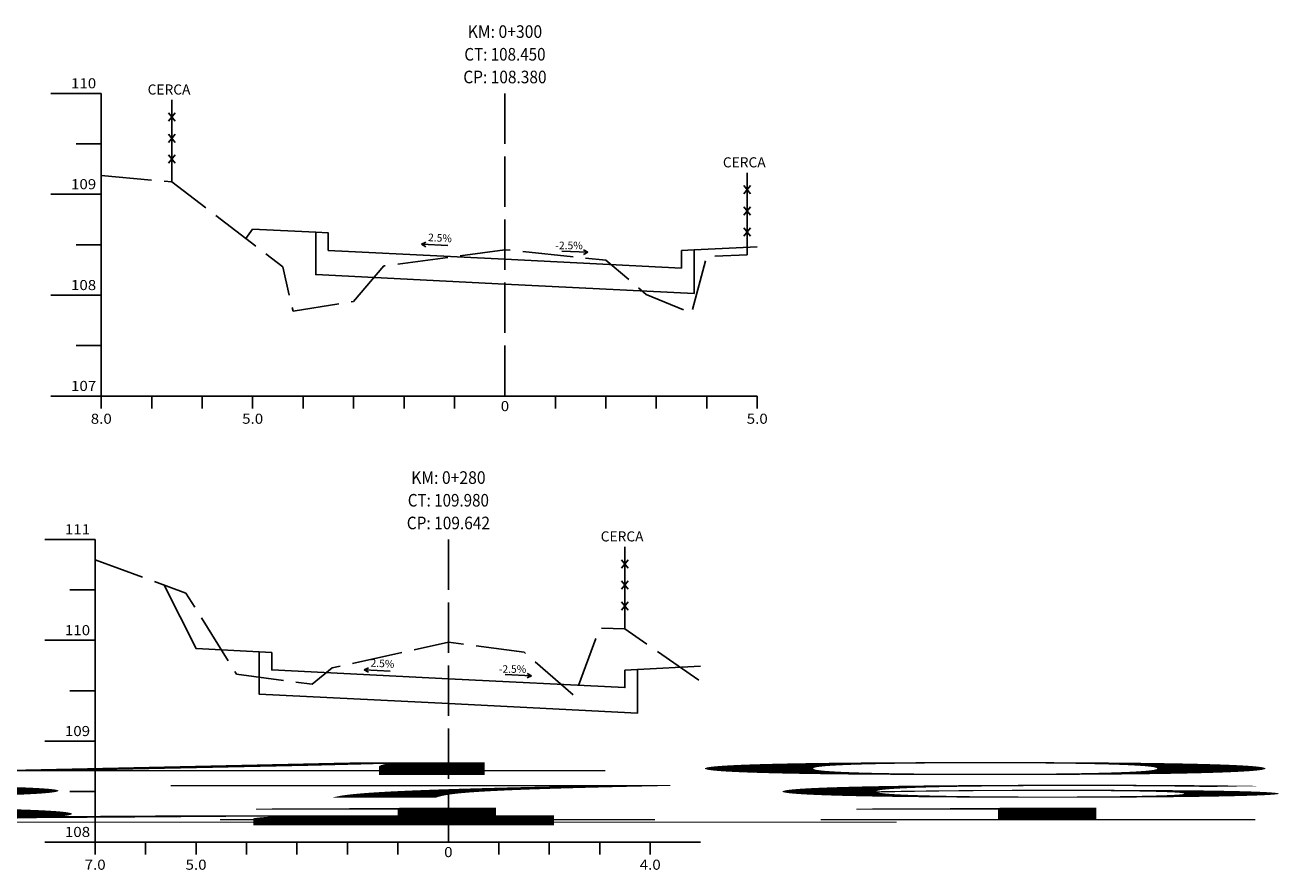
# Model space of a CAD drawing. Extents: x 183798 to 185348, y 1653049 to 1672253.
# Drawn here: x 184721 to 184969, y 1671743 to 1671911 of the extents above; entities that cross this region are included whole.
import ezdxf
from ezdxf.enums import TextEntityAlignment as Align

# ---------------------------------------------------------------- set-up
doc = ezdxf.new("R2010")
doc.units = 0
doc.header["$LTSCALE"] = 2.5
doc.header["$MEASUREMENT"] = 0
doc.linetypes.add('LIN0', pattern=[0])
doc.linetypes.add('LIN1', pattern=[5, 4, -1])
for name, color, linetype in [('CROQUI', 5, 'CONTINUOUS'), ('FOLHA1', 7, 'LIN0'), ('FOLHA4', 7, 'LIN0'), ('L1', 2, 'CONTINUOUS')]:
    doc.layers.add(name, color=color, linetype=linetype)
doc.styles.add('ROMANS', font='simplex.shx', dxfattribs={"height": 1.5})

# ---------------------------------------------------------------- blocks, each defined once
blk = doc.blocks.new('BLOCO52696')
at = {"layer": 'FOLHA4', "color": 4, "linetype": 'LIN0'}
for p, q in [((20, 179), (10, 179)), ((20, 179), (20, 119)), ((20, 169), (15, 169)), ((20, 159), (10, 159)), ((20, 149), (15, 149)), ((20, 139), (10, 139)), ((20, 129), (15, 129)), ((20, 119), (10, 119)), ((20, 119), (140, 119)), ((20, 116.5), (20, 119)), ((30, 116.5), (30, 119)), ((40, 116.5), (40, 119)), ((50, 116.5), (50, 119)), ((60, 116.5), (60, 119)), ((70, 116.5), (70, 119)), ((80, 116.5), (80, 119)), ((90, 119), (90, 119)), ((100, 116.5), (100, 119)), ((110, 116.5), (110, 119)), ((120, 116.5), (120, 119)), ((130, 116.5), (130, 119))]:
    blk.add_line(p, q, dxfattribs=at)
at = {"layer": 'FOLHA4', "color": 4, "linetype": 'LIN1'}
blk.add_line((90, 119), (90, 179), dxfattribs=at)
at = {"layer": 'FOLHA4', "color": 7, "linetype": 'LIN1', "flags": 128}
blk.add_lwpolyline([(20, 174.96), (38, 168.36), (48, 152.3), (63, 150.26), (67, 153.54), (90, 158.6), (105, 156.64), (115, 147.96), (120, 161.42), (125, 161.26), (140, 150.8)], dxfattribs=at)
at = {"layer": 'FOLHA4', "color": 3, "linetype": 'LIN0', "flags": 128}
blk.add_lwpolyline([(33.702, 169.94), (40, 157.34), (52.5, 156.72), (52.5, 148.32), (52.5, 148.32), (90, 146.44), (127.5, 144.56), (127.5, 153.22), (140, 153.84)], dxfattribs=at)
at = {"layer": 'FOLHA4', "color": 1, "style": 'ROMANS'}
for s, height, width, p, p2 in [('KM: 0+280', 2.5, 0.692179, (82.625, 190), (97.375, 190)), ('CT: 109.980', 2.5, 0.7, (81.958333, 185.5), (98.041667, 185.5)), ('111', 2, 1.418919, (14, 180), (19, 180)), ('CP: 109.642', 2.5, 0.707143, (81.75, 181), (98.25, 181)), ('110', 2, 1.141304, (14, 160), (19, 160)), ('109', 2, 1.071429, (14, 140), (19, 140)), ('108', 2, 1.05, (14, 120), (19, 120)), ('0', 2, 1.249999, (89.166667, 116), (90.833333, 116)), ('7.0', 2, 0.994318, (17.916667, 113.5), (22.083333, 113.5)), ('5.0', 2, 0.994318, (37.916667, 113.5), (42.083333, 113.5)), ('4.0', 2, 0.994318, (127.916667, 113.5), (132.083333, 113.5))]:
    blk.add_text(s, height=height, dxfattribs=dict(at, width=width)).set_placement(p, p2, align=Align.FIT)
blk = doc.blocks.new('BLOCO55984')
at = {"layer": 'FOLHA4', "color": 4, "linetype": 'LIN0'}
for p, q in [((20, 259), (10, 259)), ((20, 259), (20, 199)), ((20, 249), (15, 249)), ((20, 239), (10, 239)), ((20, 229), (15, 229)), ((20, 219), (10, 219)), ((20, 209), (15, 209)), ((20, 199), (10, 199)), ((20, 199), (150, 199)), ((20, 196.5), (20, 199)), ((30, 196.5), (30, 199)), ((40, 196.5), (40, 199)), ((50, 196.5), (50, 199)), ((60, 196.5), (60, 199)), ((70, 196.5), (70, 199)), ((80, 196.5), (80, 199)), ((90, 196.5), (90, 199)), ((100, 199), (100, 199)), ((110, 196.5), (110, 199)), ((120, 196.5), (120, 199)), ((130, 196.5), (130, 199)), ((140, 196.5), (140, 199)), ((150, 196.5), (150, 199))]:
    blk.add_line(p, q, dxfattribs=at)
at = {"layer": 'FOLHA4', "color": 4, "linetype": 'LIN1'}
blk.add_line((100, 199), (100, 259), dxfattribs=at)
at = {"layer": 'FOLHA4', "color": 7, "linetype": 'LIN1', "flags": 128}
blk.add_lwpolyline([(20, 242.7), (34, 241.44), (56, 224.64), (58, 215.8), (70, 217.74), (76, 224.8), (100, 228), (120, 225.94), (128, 219.12), (137, 215.44), (140, 226.64), (148, 227)], dxfattribs=at)
at = {"layer": 'FOLHA4', "color": 3, "linetype": 'LIN0', "flags": 128}
blk.add_lwpolyline([(48.627, 230.26), (50, 232.1), (62.5, 231.48), (62.5, 223.08), (62.5, 223.08), (100, 221.2), (137.5, 219.32), (137.5, 227.98), (150, 228.6)], dxfattribs=at)
at = {"layer": 'FOLHA4', "color": 1, "style": 'ROMANS'}
for s, height, width, p, p2 in [('KM: 0+300', 2.5, 0.692179, (92.625, 270), (107.375, 270)), ('CT: 108.450', 2.5, 0.7, (91.958333, 265.5), (108.041667, 265.5)), ('CP: 108.380', 2.5, 0.707143, (91.75, 261), (108.25, 261)), ('110', 2, 1.141304, (14, 260), (19, 260)), ('109', 2, 1.071429, (14, 240), (19, 240)), ('108', 2, 1.05, (14, 220), (19, 220)), ('107', 2, 1.05, (14, 200), (19, 200)), ('0', 2, 1.249999, (99.166667, 196), (100.833333, 196)), ('8.0', 2, 0.994318, (17.916667, 193.5), (22.083333, 193.5)), ('5.0', 2, 0.994318, (47.916667, 193.5), (52.083333, 193.5)), ('5.0', 2, 0.994318, (147.916667, 193.5), (152.083333, 193.5))]:
    blk.add_text(s, height=height, dxfattribs=dict(at, width=width)).set_placement(p, p2, align=Align.FIT)
blk = doc.blocks.new('C')
at = {"layer": 'L1', "linetype": 'CONTINUOUS'}
for p, q in [((0, 16.28), (0, 0)), ((0.66, 13.71), (-0.66, 12.06)), ((-0.66, 13.71), (0.66, 12.06)), ((0.66, 9.5), (-0.66, 7.85)), ((-0.66, 9.5), (0.66, 7.85)), ((0.66, 5.37), (-0.66, 3.71)), ((-0.66, 5.37), (0.66, 3.71))]:
    blk.add_line(p, q, dxfattribs=at)
at = {"layer": 'L1', "linetype": 'CONTINUOUS', "style": 'ROMANS'}
blk.add_text('CERCA', height=2, dxfattribs=at).set_placement((-4.81, 17.33))

msp = doc.modelspace()

# ---------------------------------------------------------------- linework, layer by layer
at = {"layer": 'CROQUI', "color": 2}
for p, q in [((184799.54, 1671867.11, 1153.52), (184800.42, 1671867.52, 1153.52)), ((184799.54, 1671867.11, 1153.52), (184800.42, 1671866.62, 1153.52)), ((184804.73, 1671866.84, 1153.52), (184799.54, 1671867.11, 1153.52)), ((184827.35, 1671865.77, 1153.52), (184832.53, 1671865.51, 1153.52)), ((184832.53, 1671865.51, 1153.52), (184831.65, 1671865.99, 1153.52)), ((184832.53, 1671865.51, 1153.52), (184831.65, 1671865.1, 1153.52)), ((184788.14, 1671782.73, 1153.52), (184789.02, 1671783.14, 1153.52)), ((184788.14, 1671782.73, 1153.52), (184789.02, 1671782.25, 1153.52)), ((184793.32, 1671782.47, 1153.52), (184788.14, 1671782.73, 1153.52)), ((184821.33, 1671781.53, 1153.52), (184820.45, 1671782.01, 1153.52)), ((184816.14, 1671781.79, 1153.52), (184821.33, 1671781.53, 1153.52)), ((184821.33, 1671781.53, 1153.52), (184820.45, 1671781.12, 1153.52))]:
    msp.add_line(p, q, dxfattribs=at)
at = {"layer": 'CROQUI', "elevation": 1153.52}
for points in [[(184778.57, 1671869.5), (184781.07, 1671869.34), (184781.07, 1671865.89), (184816.07, 1671864.14)], [(184853.57, 1671866), (184851.07, 1671865.84), (184851.04, 1671862.39), (184816.07, 1671864.14)], [(184767.36, 1671786.32), (184769.86, 1671786.16), (184769.86, 1671782.71), (184804.86, 1671780.96)], [(184842.36, 1671782.82), (184839.86, 1671782.66), (184839.84, 1671779.21), (184804.86, 1671780.96)]]:
    msp.add_lwpolyline(points, dxfattribs=at)

# ---------------------------------------------------------------- block references
at = {"layer": 'CROQUI'}
for p in [(184750.07, 1671879.46, 1153.52), (184864.07, 1671865.02, 1153.52), (184839.86, 1671790.86, 1153.52)]:
    msp.add_blockref('C', p, dxfattribs=at)
at = {"layer": 'FOLHA4'}
for name, p in [('BLOCO55984', (184716.07, 1671638.02, 1153.52)), ('BLOCO52696', (184714.86, 1671629.6, 1153.52))]:
    msp.add_blockref(name, p, dxfattribs=at)

# ---------------------------------------------------------------- texts
at = {"layer": 'CROQUI', "color": 2, "style": 'ROMANS'}
for p in [(184800.8, 1671867.74, 1153.52), (184789.4, 1671783.37, 1153.52)]:
    msp.add_text('2.5%', height=1.5, rotation=357.0528, dxfattribs=at).set_placement(p)
for p in [(184826.06, 1671866.12, 1153.52), (184814.86, 1671782.14, 1153.52)]:
    msp.add_text('-2.5%', height=1.5, dxfattribs=at).set_placement(p)
at = {"layer": 'FOLHA1', "color": 1, "style": 'ROMANS'}
for s, height, width, p, p2 in [('KM: 0+040', 2.5, 0.692179, (184394.55, 1671761.91, 1153.52), (184409.3, 1671761.91)), ('CT: 132.976', 2.5, 0.703646, (184393.88, 1671757.41, 1153.52), (184409.96, 1671757.41)), ('CP: 133.011', 2.5, 0.757377, (184393.67, 1671752.91, 1153.52), (184410.17, 1671752.91)), ('134', 2, 1.029412, (184335.92, 1671751.91, 1153.52), (184340.92, 1671751.91))]:
    msp.add_text(s, height=height, dxfattribs=dict(at, width=width)).set_placement(p, p2, align=Align.FIT)

doc.saveas('drawing.dxf')
